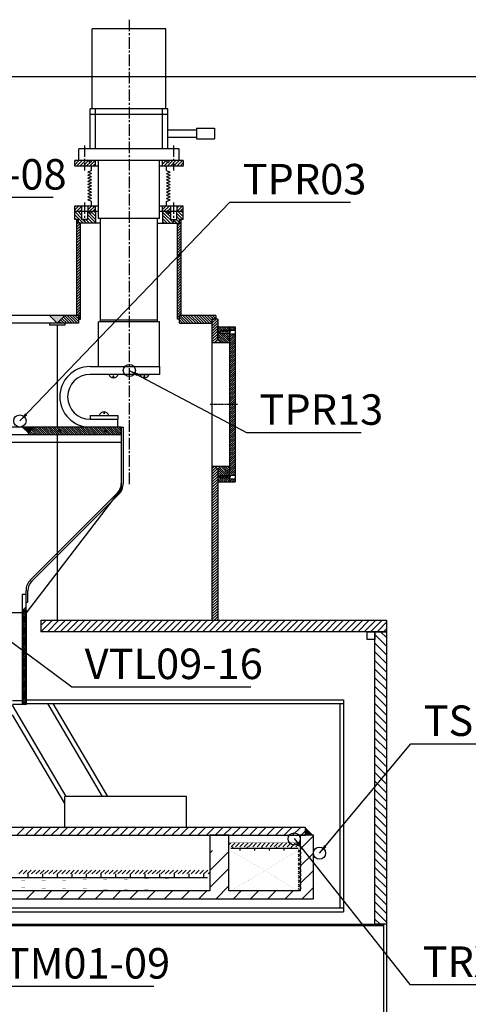
# Model space of a CAD drawing. Extents: x -591 to 5009, y -354 to 3939.
# Drawn here: x 2104 to 2840, y 2324 to 3939 of the extents above; entities that cross this region are included whole.
import ezdxf

# ---------------------------------------------------------------- set-up
doc = ezdxf.new("R2010")
doc.units = 0
doc.header["$MEASUREMENT"] = 0
for name, pattern in [('CENTER', [2, 1.25, -0.25, 0.25, -0.25]), ('CENTER2', [28.575, 19.05, -3.175, 3.175, -3.175]), ('HIDDEN', [0.375, 0.25, -0.125])]:
    doc.linetypes.add(name, pattern=pattern)
doc.layers.get('0').update_dxf_attribs({"linetype": 'CONTINUOUS'})
for name, color, linetype in [('2', 3, 'CONTINUOUS'), ('CENTER', 1, 'CENTER2'), ('DIMENSION', 5, 'CONTINUOUS')]:
    doc.layers.add(name, color=color, linetype=linetype)
doc.styles.get("Standard").update_dxf_attribs({"font": 'ISOCP'})
doc.dimstyles.new('ISO-25_WS', dxfattribs={"dimtxt": 24, "dimasz": 15, "dimexe": 6, "dimexo": 3, "dimgap": 6, "dimtad": 1, "dimdec": 4, "dimdsep": 46, "dimtxsty": 'Standard', "dimcen": 100, "dimadec": 0, "dimazin": 0, "dimtfac": 1, "dimtdec": 4, "dimtmove": 0, "dimatfit": 3, "dimfxl": 1, "dimtolj": 1, "dimtzin": 0, "dimarcsym": 0})
pattern_1 = [(45, (0, 265.7837), (-2.2097087, 2.2097087), [])]
pattern_2 = [(135, (0, 265.7837), (-1.767767, -1.767767), [])]
pattern_3 = [(45, (0, 265.7837), (-2.6516504, 2.6516504), [])]

# ---------------------------------------------------------------- blocks, each defined once
blk = doc.blocks.new('*X23')
at = {"color": 0}
for p, q in [((3303.4, 2172), (3324.9, 2193.5)), ((3155.2, 2165.3), (3159.4, 2169.4)), ((3155.2, 2137), (3186.4, 2168.2)), ((3303.4, 2143.8), (3324.9, 2165.3)), ((3155.2, 2108.7), (3186.4, 2139.9)), ((3303.4, 2115.5), (3324.9, 2137)), ((2854.2, 2090.5), (2867.2, 2103.5)), ((2882.5, 2090.5), (2895.5, 2103.5)), ((2910.8, 2090.5), (2923.8, 2103.5)), ((2939, 2090.5), (2952, 2103.5)), ((2967.3, 2090.5), (2980.3, 2103.5)), ((2995.6, 2090.5), (3008.6, 2103.5)), ((3023.9, 2090.5), (3036.9, 2103.5)), ((3052.2, 2090.5), (3065.2, 2103.5)), ((3080.5, 2090.5), (3093.5, 2103.5)), ((3108.7, 2090.5), (3121.7, 2103.5)), ((3137, 2090.5), (3150, 2103.5)), ((3165.3, 2090.5), (3186.4, 2111.6)), ((3193.6, 2090.5), (3206.6, 2103.5)), ((3221.9, 2090.5), (3234.9, 2103.5)), ((3250.2, 2090.5), (3263.2, 2103.5)), ((3278.5, 2090.5), (3291.5, 2103.5)), ((3306.7, 2090.5), (3324.9, 2108.7))]:
    blk.add_line(p, q, dxfattribs=at)
blk = doc.blocks.new('*X27')
at = {"color": 0}
for p, q in [((2060.5, 285.7), (2066.8, 292)), ((2067.6, 285.7), (2073.9, 292)), ((2074.6, 285.7), (2081, 292)), ((2081.7, 285.7), (2088.1, 292)), ((2088.8, 285.7), (2095.1, 292)), ((2095.8, 285.7), (2102.2, 292)), ((2102.9, 285.7), (2109.3, 292)), ((2110, 285.7), (2116.3, 292)), ((2117.1, 285.7), (2123.4, 292)), ((2124.1, 285.7), (2130.5, 292)), ((2131.2, 285.7), (2137.5, 292)), ((2138.3, 285.7), (2144.6, 292)), ((2145.3, 285.7), (2151.7, 292)), ((2152.4, 285.7), (2158.8, 292)), ((2159.5, 285.7), (2165.8, 292)), ((2166.6, 285.7), (2172.9, 292)), ((2173.6, 285.7), (2180, 292)), ((2180.7, 285.7), (2187, 292)), ((2187.8, 285.7), (2194.1, 292)), ((2194.8, 285.7), (2201.2, 292)), ((2201.9, 285.7), (2208.3, 292)), ((2209, 285.7), (2215.3, 292)), ((2216.1, 285.7), (2222.4, 292)), ((2223.1, 285.7), (2229.5, 292)), ((2230.2, 285.7), (2236.5, 292)), ((2237.3, 285.7), (2243.6, 292)), ((2244.3, 285.7), (2250.7, 292)), ((2251.4, 285.7), (2257.8, 292)), ((2258.5, 285.7), (2264.8, 292)), ((2265.5, 285.7), (2271.9, 292)), ((2272.6, 285.7), (2279, 292)), ((2279.7, 285.7), (2286, 292)), ((2286.8, 285.7), (2293.1, 292)), ((2293.8, 285.7), (2300.2, 292)), ((2300.9, 285.7), (2307.3, 292)), ((2308, 285.7), (2314.3, 292)), ((2315, 285.7), (2321.4, 292)), ((2322.1, 285.7), (2328.5, 292)), ((2329.2, 285.7), (2335.5, 292)), ((2336.3, 285.7), (2342.6, 292)), ((2343.3, 285.7), (2349.7, 292)), ((2350.4, 285.7), (2356.8, 292)), ((2357.5, 285.7), (2363.8, 292)), ((2364.5, 285.7), (2370.9, 292)), ((2371.6, 285.7), (2374.3, 288.4))]:
    blk.add_line(p, q, dxfattribs=at)
blk = doc.blocks.new('*X34')
at = {"color": 0}
for p, q in [((1057.85, 280.035), (2370.15, 280.035)), ((2064, 279.3), (2064, 280.035)), ((2076, 280.035), (2076, 285.65)), ((2088, 279.3), (2088, 280.035)), ((2100, 280.035), (2100, 285.65)), ((2112, 279.3), (2112, 280.035)), ((2124, 280.035), (2124, 285.65)), ((2136, 279.3), (2136, 280.035)), ((2148, 280.035), (2148, 285.65)), ((2160, 279.3), (2160, 280.035)), ((2172, 280.035), (2172, 285.65)), ((2184, 279.3), (2184, 280.035)), ((2196, 280.035), (2196, 285.65)), ((2208, 279.3), (2208, 280.035)), ((2220, 280.035), (2220, 285.65)), ((2232, 279.3), (2232, 280.035)), ((2244, 280.035), (2244, 285.65)), ((2256, 279.3), (2256, 280.035)), ((2268, 280.035), (2268, 285.65)), ((2280, 279.3), (2280, 280.035)), ((2292, 280.035), (2292, 285.65)), ((2304, 279.3), (2304, 280.035)), ((2316, 280.035), (2316, 285.65)), ((2328, 279.3), (2328, 280.035)), ((2340, 280.035), (2340, 285.65)), ((2352, 279.3), (2352, 280.035)), ((2364, 280.035), (2364, 285.65))]:
    blk.add_line(p, q, dxfattribs=at)
blk = doc.blocks.new('*X28')
at = {"color": 0}
for p, q in [((2405.5, 333.7), (2408.5, 336.7)), ((2409.2, 330.3), (2415.6, 336.7)), ((2416.3, 330.3), (2422.6, 336.7)), ((2423.4, 330.3), (2429.7, 336.7)), ((2430.4, 330.3), (2436.8, 336.7)), ((2437.5, 330.3), (2443.9, 336.7)), ((2444.6, 330.3), (2450.9, 336.7)), ((2451.7, 330.3), (2458, 336.7)), ((2458.7, 330.3), (2465.1, 336.7)), ((2465.8, 330.3), (2472.1, 336.7)), ((2472.9, 330.3), (2479.2, 336.7)), ((2479.9, 330.3), (2486.3, 336.7)), ((2487, 330.3), (2493.4, 336.7)), ((2494.1, 330.3), (2500.4, 336.7)), ((2501.1, 330.3), (2507.5, 336.7)), ((2508.2, 330.3), (2514.6, 336.7)), ((2515.3, 330.3), (2521.6, 336.7)), ((2522.4, 330.3), (2522.5, 330.5)), ((2405.5, -331), (2406.2, -330.3)), ((2406.9, -336.7), (2413.2, -330.3)), ((2414, -336.7), (2420.3, -330.3)), ((2421, -336.7), (2427.4, -330.3)), ((2428.1, -336.7), (2434.5, -330.3)), ((2435.2, -336.7), (2441.5, -330.3)), ((2442.2, -336.7), (2448.6, -330.3)), ((2449.3, -336.7), (2455.7, -330.3)), ((2456.4, -336.7), (2462.7, -330.3)), ((2463.5, -336.7), (2469.8, -330.3)), ((2470.5, -336.7), (2476.9, -330.3)), ((2477.6, -336.7), (2484, -330.3)), ((2484.7, -336.7), (2491, -330.3)), ((2491.7, -336.7), (2498.1, -330.3)), ((2498.8, -336.7), (2505.2, -330.3)), ((2505.9, -336.7), (2512.2, -330.3)), ((2513, -336.7), (2519.3, -330.3)), ((2520, -336.7), (2522.5, -334.2))]:
    blk.add_line(p, q, dxfattribs=at)
blk = doc.blocks.new('*X35')
at = {"color": 0}
for p, q in [((2408.7, 328.041), (2519.3, 328.041)), ((2412, 328.041), (2412, 330.33)), ((2424, 323.98), (2424, 328.041)), ((2436, 328.041), (2436, 330.33)), ((2448, 323.98), (2448, 328.041)), ((2460, 328.041), (2460, 330.33)), ((2472, 323.98), (2472, 328.041)), ((2484, 328.041), (2484, 330.33)), ((2496, 323.98), (2496, 328.041)), ((2508, 328.041), (2508, 330.33)), ((2412, -328.041), (2412, -323.98)), ((2424, -330.33), (2424, -328.041)), ((2436, -328.041), (2436, -323.98)), ((2448, -330.33), (2448, -328.041)), ((2460, -328.041), (2460, -323.98)), ((2472, -330.33), (2472, -328.041)), ((2484, -328.041), (2484, -323.98)), ((2496, -330.33), (2496, -328.041)), ((2508, -328.041), (2508, -323.98))]:
    blk.add_line(p, q, dxfattribs=at)
blk = doc.blocks.new('*X20')
at = {"color": 0}
for p, q in [((3287.9, 2623.5), (3278.2, 2633.2)), ((3287.9, 2609.4), (3268.9, 2628.4)), ((3287.9, 2595.2), (3268.9, 2614.2)), ((3287.9, 2581.1), (3268.9, 2600.1)), ((3287.9, 2567), (3268.9, 2586)), ((3287.9, 2552.8), (3268.9, 2571.8)), ((3287.9, 2538.7), (3268.9, 2557.7)), ((3287.9, 2524.5), (3268.9, 2543.5)), ((3287.9, 2510.4), (3268.9, 2529.4)), ((3287.9, 2496.2), (3268.9, 2515.2)), ((3287.9, 2482.1), (3268.9, 2501.1)), ((3287.9, 2468), (3268.9, 2487)), ((3287.9, 2453.8), (3268.9, 2472.8)), ((3287.9, 2439.7), (3268.9, 2458.7)), ((3287.9, 2425.5), (3268.9, 2444.5)), ((3287.9, 2411.4), (3268.9, 2430.4)), ((3287.9, 2397.2), (3268.9, 2416.2)), ((3287.9, 2383.1), (3268.9, 2402.1)), ((3287.9, 2369), (3268.9, 2388)), ((3287.9, 2354.8), (3268.9, 2373.8)), ((3287.9, 2340.7), (3268.9, 2359.7)), ((3287.9, 2326.5), (3268.9, 2345.5)), ((3287.9, 2312.4), (3268.9, 2331.4)), ((3287.9, 2298.2), (3268.9, 2317.2)), ((3287.9, 2284.1), (3268.9, 2303.1)), ((3287.9, 2270), (3268.9, 2289)), ((3287.9, 2255.8), (3268.9, 2274.8)), ((3287.9, 2241.7), (3268.9, 2260.7)), ((3287.9, 2227.5), (3268.9, 2246.5)), ((3287.9, 2213.4), (3268.9, 2232.4)), ((3287.9, 2199.3), (3268.9, 2218.3)), ((3287.9, 2185.1), (3268.9, 2204.1)), ((3287.9, 2171), (3268.9, 2190)), ((3287.9, 2156.8), (3268.9, 2175.8)), ((3276.9, 2153.7), (3268.9, 2161.7)), ((3287.9, 1732.6), (3273.8, 1746.7)), ((3287.9, 1718.4), (3268.9, 1737.4)), ((3287.9, 1704.3), (3268.9, 1723.3)), ((3287.9, 1690.1), (3268.9, 1709.1)), ((3287.9, 1676), (3268.9, 1695)), ((3287.9, 1661.9), (3268.9, 1680.9)), ((3287.9, 1647.7), (3268.9, 1666.7)), ((3287.9, 1633.6), (3268.9, 1652.6)), ((3287.9, 1619.4), (3268.9, 1638.4)), ((3287.9, 1605.3), (3268.9, 1624.3)), ((3287.9, 1591.1), (3268.9, 1610.1)), ((3287.9, 1577), (3268.9, 1596)), ((3287.9, 1562.9), (3268.9, 1581.9)), ((3287.9, 1548.7), (3268.9, 1567.7)), ((3287.9, 1534.6), (3268.9, 1553.6)), ((3287.9, 1520.4), (3268.9, 1539.4)), ((3287.9, 1506.3), (3268.9, 1525.3)), ((3287.9, 1492.1), (3268.9, 1511.1)), ((3287.9, 1478), (3268.9, 1497)), ((3287.9, 1463.9), (3268.9, 1482.9)), ((3287.9, 1449.7), (3268.9, 1468.7)), ((3287.9, 1435.6), (3268.9, 1454.6)), ((3287.9, 1421.4), (3268.9, 1440.4)), ((3287.9, 1407.3), (3268.9, 1426.3)), ((3287.9, 1393.2), (3268.9, 1412.2)), ((3287.9, 1379), (3268.9, 1398)), ((3287.9, 1364.9), (3268.9, 1383.9)), ((3287.9, 1350.7), (3268.9, 1369.7)), ((3287.9, 1336.6), (3268.9, 1355.6)), ((3287.9, 1322.4), (3268.9, 1341.4)), ((3287.9, 1308.3), (3268.9, 1327.3)), ((3287.9, 1294.2), (3268.9, 1313.2)), ((3287.9, 1280), (3268.9, 1299)), ((3286.6, 1267.2), (3268.9, 1284.9)), ((3272.5, 1267.2), (3268.9, 1270.7))]:
    blk.add_line(p, q, dxfattribs=at)
blk = doc.blocks.new('*X18')
at = {"color": 0}
for p, q in [((3027.9, 2271.3), (3032.9, 2276.3)), ((3032.9, 2270.4), (3027.9, 2275.4)), ((3027.9, 2264.2), (3032.9, 2269.2)), ((3032.9, 2263.3), (3027.9, 2268.3)), ((3027.9, 2257.1), (3032.9, 2262.1)), ((3032.9, 2256.3), (3027.9, 2261.3)), ((3027.9, 2250.1), (3032.9, 2255.1)), ((3032.9, 2249.2), (3027.9, 2254.2)), ((3027.9, 2243), (3032.9, 2248)), ((3032.9, 2242.1), (3027.9, 2247.1)), ((3027.9, 2235.9), (3032.9, 2240.9)), ((3032.9, 2235.1), (3027.9, 2240.1)), ((3027.9, 2228.9), (3032.9, 2233.9)), ((3032.9, 2228), (3027.9, 2233)), ((3027.9, 2221.8), (3032.9, 2226.8)), ((3032.9, 2220.9), (3027.9, 2225.9)), ((3027.9, 2214.7), (3032.9, 2219.7)), ((3032.9, 2213.8), (3027.9, 2218.8)), ((3031.5, 2208.2), (3027.9, 2211.8)), ((3028.4, 2208.2), (3032.9, 2212.6))]:
    blk.add_line(p, q, dxfattribs=at)

msp = doc.modelspace()

# ---------------------------------------------------------------- hatches: boundary and pattern name
h = msp.add_hatch()
h.set_pattern_fill('ANSI31', color=256, scale=30, style=0)
h.set_pattern_definition(pattern_3)
h.paths.add_polyline_path([(2194.3, 3707.8), (2194.3, 3698.7), (2210.2, 3698.7), (2210.2, 3707.8)])
h.paths.add_polyline_path([(2356.2, 3707.8), (2356.2, 3698.7), (2372.1, 3698.7), (2372.1, 3707.8)])
h.paths.add_polyline_path([(2210.2, 3698.7), (2228.2, 3698.7), (2228.2, 3707.8), (2221.3, 3707.8), (2221.3, 3705.3), (2217.8, 3705.3), (2217.8, 3707.8), (2210.2, 3707.8)])
h.paths.add_polyline_path([(2345.1, 3705.3), (2345.1, 3707.8), (2338.2, 3707.8), (2338.2, 3698.7), (2356.2, 3698.7), (2356.2, 3707.8), (2348.6, 3707.8), (2348.6, 3705.3)])
h = msp.add_hatch()
h.set_pattern_fill('ANSI31', color=256, scale=30, style=0)
h.set_pattern_definition(pattern_3)
h.paths.add_polyline_path([(2205.1, 3633.1), (2194.3, 3633.1), (2194.3, 3624), (2205.1, 3624)])
h.paths.add_polyline_path([(2228.2, 3633.1), (2215.4, 3633.1), (2215.4, 3624), (2228.2, 3624)])
h.paths.add_polyline_path([(2351.1, 3633.1), (2338.2, 3633.1), (2338.2, 3624), (2351.1, 3624)])
h.paths.add_polyline_path([(2372.1, 3633.1), (2361.4, 3633.1), (2361.4, 3624), (2372.1, 3624)])
h = msp.add_hatch()
h.set_pattern_fill('ANSI31', color=256, scale=30, angle=90, style=0)
h.set_pattern_definition([(135, (0, 265.7837), (-2.6516504, -2.6516504), [])])
h.paths.add_polyline_path([(2221.3, 3624), (2221.3, 3621.5), (2217.8, 3621.5), (2217.8, 3624), (2215, 3624), (2215, 3611.3), (2205.5, 3611.3), (2205.5, 3624), (2194.3, 3624), (2194.3, 3611.3), (2200.6, 3611.3), (2200.6, 3605), (2228.2, 3605), (2228.2, 3624)])
h.paths.add_polyline_path([(2348.6, 3624), (2348.6, 3621.5), (2345.1, 3621.5), (2345.1, 3624), (2338.2, 3624), (2338.2, 3605), (2365.8, 3605), (2365.8, 3611.3), (2372.1, 3611.3), (2372.1, 3624), (2361, 3624), (2361, 3611.3), (2351.5, 3611.3), (2351.5, 3624)])
h = msp.add_hatch()
h.set_pattern_fill('ANSI31', color=256, scale=25, style=0)
h.set_pattern_definition(pattern_1)
h.paths.add_polyline_path([(2203.8, 3605), (2200.6, 3605), (2200.6, 3611.3), (2197.5, 3611.3), (2197.5, 3453.8), (2200.7, 3453.8), (2200.7, 3447.5), (2203.8, 3447.5)])
h.paths.add_polyline_path([(2368.9, 3611.3), (2365.8, 3611.3), (2365.8, 3605), (2362.6, 3605), (2362.6, 3447.5), (2365.8, 3447.5), (2365.8, 3453.8), (2368.9, 3453.8)])
for points in [[(2165.3, 3441.1), (2178, 3453.8), (2152.6, 3453.8)], [(2127.7, 3270.6), (2108.7, 3270.6), (2118.2, 3261)]]:
    msp.add_hatch(color=256).paths.add_polyline_path(points)
h = msp.add_hatch()
h.set_pattern_fill('ANSI31', color=256, scale=25, angle=90, style=0)
h.set_pattern_definition([(135, (0, 265.7837), (-2.2097087, -2.2097087), [])])
h.paths.add_polyline_path([(2200.6, 3453.8), (2178, 3453.8), (2165.3, 3441.1), (2200.6, 3441.1)])
h.paths.add_polyline_path([(2419.3, 3447.5), (2425.7, 3447.5), (2425.7, 3453.8), (2365.8, 3453.8), (2365.8, 3441.1), (2419.3, 3441.1)])
h = msp.add_hatch()
h.set_pattern_fill('ANSI31', color=256, scale=25, style=0)
h.set_pattern_definition(pattern_1)
h.paths.add_polyline_path([(2428.8, 3434.8), (2428.8, 3447.5), (2419.3, 3447.5), (2419.3, 3409.4), (2424, 3409.4), (2428.8, 3414.2)])
h.paths.add_polyline_path([(2428.8, 3201.4), (2424, 3206.2), (2419.3, 3206.2), (2419.3, 2953.8), (2428.8, 2953.8)])
h = msp.add_hatch()
h.set_pattern_fill('ANSI31', color=256, scale=20, angle=90, style=0)
h.set_pattern_definition(pattern_2)
h.paths.add_polyline_path([(2445.4, 3419.1), (2447.9, 3419.1), (2447.9, 3423.8), (2436.3, 3423.8), (2436.3, 3424.8), (2432.9, 3424.8), (2431.5, 3426.8), (2432.9, 3428.8), (2436.3, 3428.8), (2436.3, 3429.8), (2447.9, 3429.8), (2447.9, 3434.8), (2428.8, 3434.8), (2428.8, 3414.2), (2433.6, 3409.4), (2447.9, 3409.4), (2447.9, 3415.6), (2445.4, 3415.6)])
h.paths.add_polyline_path([(2445.4, 3200.1), (2447.9, 3200.1), (2447.9, 3206.2), (2433.6, 3206.2), (2428.8, 3201.4), (2428.8, 3180.8), (2447.9, 3180.8), (2447.9, 3185.9), (2436.3, 3185.9), (2436.3, 3186.9), (2432.9, 3186.9), (2431.5, 3188.9), (2432.9, 3190.9), (2436.3, 3190.9), (2436.3, 3191.9), (2447.9, 3191.9), (2447.9, 3196.6), (2445.4, 3196.6)])
h.paths.add_polyline_path([(2447.9, 3186.9), (2436.3, 3186.9), (2436.3, 3185.9), (2447.9, 3185.9)])
h.paths.add_polyline_path([(2447.9, 3191.9), (2436.3, 3191.9), (2436.3, 3190.9), (2447.9, 3190.9)])
h.paths.add_polyline_path([(2447.9, 3424.8), (2436.3, 3424.8), (2436.3, 3423.8), (2447.9, 3423.8)], flags=17)
h.paths.add_polyline_path([(2447.9, 3429.8), (2436.3, 3429.8), (2436.3, 3428.8), (2447.9, 3428.8)], flags=17)
h = msp.add_hatch()
h.set_pattern_fill('ANSI31', color=256, scale=20, style=0)
h.set_pattern_definition([(45, (0, 265.7837), (-1.767767, 1.767767), [])])
h.paths.add_polyline_path([(2457.4, 3434.8), (2447.9, 3434.8), (2447.9, 3429.8), (2457.4, 3429.8)])
h.paths.add_polyline_path([(2457.4, 3423.8), (2447.9, 3423.8), (2447.9, 3307.8), (2457.4, 3307.8)])
h.paths.add_polyline_path([(2457.4, 3307.8), (2447.9, 3307.8), (2447.9, 3197.9), (2451.4, 3191.9), (2457.4, 3191.9)])
h.paths.add_polyline_path([(2455, 3185.9), (2447.9, 3185.9), (2447.9, 3180.8), (2457.4, 3180.8), (2457.4, 3181.8)])
h = msp.add_hatch(color=256)
h.paths.add_polyline_path([(2428.8, 3414.2), (2424, 3409.4), (2428.8, 3409.4)])
h.paths.add_polyline_path([(2428.8, 3414.2), (2428.8, 3413.8), (2428.8, 3409.4), (2433.6, 3409.4)])
h.paths.add_polyline_path([(2428.8, 3206.2), (2424, 3206.2), (2428.8, 3201.4), (2428.8, 3201.8)])
h.paths.add_polyline_path([(2433.6, 3206.2), (2428.8, 3206.2), (2428.8, 3201.4)])
h = msp.add_hatch()
h.set_pattern_fill('ANSI31', color=256, scale=20, angle=90, style=0)
h.set_pattern_definition(pattern_2)
h.paths.add_polyline_path([(2270.6, 3257.9), (2270.6, 3270.6), (2283.2, 3270.6), (2283.2, 3257.9)], flags=16)
h.paths.add_polyline_path([(2127.7, 3270.6), (2118.2, 3261), (2118.2, 3257.9), (2283.2, 3257.9), (2283.2, 3270.6)])
h = msp.add_hatch()
h.set_pattern_fill('ANSI31', color=256, scale=15, style=0)
h.set_pattern_definition([(45, (0, 265.7837), (-1.3258252, 1.3258252), [])])
h.paths.add_polyline_path([(2107.9, 2815.3), (2114.2, 2815.3), (2114.2, 2970.9), (2107.9, 2970.9)])
h = msp.add_hatch()
h.set_pattern_fill('ANSI31', color=256, scale=60, style=0)
h.set_pattern_definition([(45, (0, 265.784), (-5.303301, 5.303301), [])])
h.paths.add_polyline_path([(1465.2, 2953.8), (1465.2, 2934.8), (1546.2, 2934.8), (1546.2, 2953.8)])
h.paths.add_polyline_path([(2138.5, 2953.8), (2138.5, 2934.8), (2705.7, 2934.8), (2705.7, 2953.8)])

# ---------------------------------------------------------------- linework, layer by layer
at = {"linetype": 'Continuous'}
for p, q in [((2343.7, 3923.8), (2222.7, 3923.8)), ((2346.7, 3792.8), (2219.7, 3792.8)), ((2346.7, 3783.1), (2219.7, 3783.1)), ((2365.7, 3726.8), (2200.7, 3726.8)), ((2372.1, 3707.8), (2194.3, 3707.8)), ((2221.3, 3705.3), (2217.8, 3705.3)), ((2345.1, 3705.3), (2348.6, 3705.3)), ((2233.2, 3698.7), (2194.3, 3698.7)), ((2372.1, 3698.7), (2333.2, 3698.7)), ((2233.2, 3633.1), (2194.3, 3633.1)), ((2233.2, 3624), (2194.3, 3624)), ((2221.3, 3621.5), (2217.8, 3621.5)), ((2372.1, 3633.1), (2333.2, 3633.1)), ((2372.1, 3624), (2333.2, 3624)), ((2345.1, 3621.5), (2348.6, 3621.5)), ((2236.2, 3605), (2200.6, 3605)), ((2215, 3611.3), (2205.5, 3611.3)), ((2333.2, 3613), (2233.2, 3613)), ((2330.2, 3605), (2365.8, 3605)), ((2351.5, 3611.3), (2361, 3611.3)), ((2372.1, 3611.3), (2365.8, 3611.3)), ((2333.2, 3443.4), (2233.2, 3443.4)), ((2330.2, 3446.2), (2236.2, 3446.2)), ((2219.3, 3289.6), (2265, 3289.6)), ((2219.3, 3283.3), (2265, 3283.3)), ((2270.6, 3270.6), (2090.2, 3270.6)), ((2270.6, 3257.9), (2090.2, 3257.9))]:
    msp.add_line(p, q, dxfattribs=at)
for p, q in [((2222.7, 3792.8), (2222.7, 3923.8)), ((2343.7, 3792.8), (2343.7, 3923.8)), ((-591.1, 3845.7), (5008.9, 3845.7)), ((2219.7, 3726.8), (2219.7, 3792.8)), ((2228.3, 3726.8), (2228.3, 3792.8)), ((2338.1, 3726.8), (2338.1, 3792.8)), ((2346.7, 3726.8), (2346.7, 3792.8)), ((2346.7, 3758.2), (2394.2, 3758.2)), ((2394.2, 3760.7), (2423.2, 3760.7)), ((2394.2, 3760.7), (2394.2, 3743.7)), ((2423.2, 3760.7), (2423.2, 3743.7)), ((2346.7, 3746.2), (2394.2, 3746.2)), ((2394.2, 3743.7), (2423.2, 3743.7)), ((2200.7, 3707.8), (2200.7, 3726.8)), ((2365.7, 3707.8), (2365.7, 3726.8)), ((2194.3, 3698.7), (2194.3, 3707.8)), ((2217.8, 3707.8), (2217.8, 3705.3)), ((2221.3, 3707.8), (2221.3, 3705.3)), ((2228.2, 3698.7), (2228.2, 3707.8)), ((2233.2, 3613), (2233.2, 3707.8)), ((2333.2, 3613), (2333.2, 3707.8)), ((2338.2, 3698.7), (2338.2, 3707.8)), ((2345.1, 3707.8), (2345.1, 3705.3)), ((2348.6, 3707.8), (2348.6, 3705.3)), ((2372.1, 3707.8), (2372.1, 3698.7)), ((2221.6, 3691.5), (2215.8, 3688.9)), ((2221.6, 3686.4), (2215.8, 3688.9)), ((2221.6, 3686.4), (2215.8, 3683.9)), ((2221.6, 3681.3), (2215.8, 3683.9)), ((2221.6, 3691.5), (2221.6, 3698.7)), ((2344.8, 3691.5), (2344.8, 3698.7)), ((2344.8, 3691.5), (2350.6, 3688.9)), ((2344.8, 3686.4), (2350.6, 3688.9)), ((2344.8, 3686.4), (2350.6, 3683.9)), ((2344.8, 3681.3), (2350.6, 3683.9)), ((2221.6, 3681.3), (2215.8, 3678.8)), ((2221.6, 3676.2), (2215.8, 3678.8)), ((2221.6, 3676.2), (2215.8, 3673.7)), ((2221.6, 3671.2), (2215.8, 3673.7)), ((2221.6, 3671.2), (2215.8, 3668.6)), ((2221.6, 3666.1), (2215.8, 3668.6)), ((2344.8, 3681.3), (2350.6, 3678.8)), ((2344.8, 3676.2), (2350.6, 3678.8)), ((2344.8, 3676.2), (2350.6, 3673.7)), ((2344.8, 3671.2), (2350.6, 3673.7)), ((2344.8, 3671.2), (2350.6, 3668.6)), ((2344.8, 3666.1), (2350.6, 3668.6)), ((2221.6, 3666.1), (2215.8, 3663.6)), ((2221.6, 3661), (2215.8, 3663.6)), ((2221.6, 3661), (2215.8, 3658.5)), ((2221.6, 3655.9), (2215.8, 3658.5)), ((2221.6, 3655.9), (2215.8, 3653.4)), ((2221.6, 3650.9), (2215.8, 3653.4)), ((2221.6, 3650.9), (2215.8, 3648.3)), ((2344.8, 3666.1), (2350.6, 3663.6)), ((2344.8, 3661), (2350.6, 3663.6)), ((2344.8, 3661), (2350.6, 3658.5)), ((2344.8, 3655.9), (2350.6, 3658.5)), ((2344.8, 3655.9), (2350.6, 3653.4)), ((2344.8, 3650.9), (2350.6, 3653.4)), ((2344.8, 3650.9), (2350.6, 3648.3)), ((2221.6, 3645.8), (2215.8, 3648.3)), ((2221.6, 3645.8), (2215.8, 3643.3)), ((2221.6, 3640.7), (2215.8, 3643.3)), ((2221.6, 3633.1), (2221.6, 3640.7)), ((2344.8, 3645.8), (2350.6, 3648.3)), ((2344.8, 3645.8), (2350.6, 3643.3)), ((2344.8, 3640.7), (2350.6, 3643.3)), ((2344.8, 3633.1), (2344.8, 3640.7)), ((2194.3, 3624), (2194.3, 3633.1)), ((2194.3, 3611.3), (2194.3, 3624)), ((2205.1, 3633.1), (2205.1, 3624)), ((2205.5, 3624), (2205.5, 3611.3)), ((2215, 3624), (2215, 3611.3)), ((2215.4, 3633.1), (2215.4, 3624)), ((2217.8, 3624), (2217.8, 3621.5)), ((2221.3, 3624), (2221.3, 3621.5)), ((2228.2, 3624), (2228.2, 3633.1)), ((2228.2, 3624), (2228.2, 3605)), ((2338.2, 3624), (2338.2, 3633.1)), ((2338.2, 3624), (2338.2, 3605)), ((2345.1, 3624), (2345.1, 3621.5)), ((2348.6, 3624), (2348.6, 3621.5)), ((2351.1, 3633.1), (2351.1, 3624)), ((2351.5, 3624), (2351.5, 3611.3)), ((2361, 3624), (2361, 3611.3)), ((2361.4, 3633.1), (2361.4, 3624)), ((2372.1, 3624), (2372.1, 3633.1)), ((2372.1, 3611.3), (2372.1, 3624)), ((2200.6, 3611.3), (2194.3, 3611.3)), ((2197.5, 3453.8), (2197.5, 3611.3)), ((2200.6, 3605), (2200.6, 3611.3)), ((2203.8, 3447.5), (2203.8, 3605)), ((2236.2, 3443.4), (2236.2, 3613)), ((2330.2, 3443.4), (2330.2, 3613)), ((2362.6, 3447.5), (2362.6, 3605)), ((2365.8, 3605), (2365.8, 3611.3)), ((2368.9, 3453.8), (2368.9, 3611.3)), ((2200.6, 3441.1), (1766.7, 3441.1)), ((2200.6, 3453.8), (2037.2, 3453.8)), ((2165.3, 3441.1), (2152.6, 3453.8)), ((2152.6, 3441.1), (2152.6, 3438)), ((2165.3, 3441.1), (2178, 3453.8)), ((2178, 3441.1), (2178, 3438)), ((2200.7, 3441.1), (2200.7, 3453.8)), ((2200.7, 3447.5), (2203.8, 3447.5)), ((2233.2, 3369.8), (2233.2, 3443.4)), ((2333.2, 3369.8), (2333.2, 3443.4)), ((2365.8, 3447.5), (2362.6, 3447.5)), ((2425.7, 3453.8), (2365.8, 3453.8)), ((2365.8, 3441.1), (2365.8, 3453.8)), ((2365.8, 3441.1), (2419.3, 3441.1)), ((2419.3, 3447.5), (2419.3, 2953.8)), ((2428.8, 3447.5), (2419.3, 3447.5)), ((2425.7, 3453.8), (2425.7, 3447.5)), ((2428.8, 3447.5), (2428.8, 3414.2)), ((2178, 3438), (2152.6, 3438)), ((2165.3, 3438), (2165.3, 3270.6)), ((2428.8, 3413.8), (2428.8, 3434.8)), ((2428.8, 3434.8), (2447.9, 3434.8)), ((2432.9, 3428.8), (2431.5, 3426.8)), ((2431.5, 3426.8), (2432.9, 3424.8)), ((2447.9, 3428.8), (2432.9, 3428.8)), ((2432.9, 3428.8), (2432.9, 3424.8)), ((2432.9, 3424.8), (2447.9, 3424.8)), ((2447.9, 3434.8), (2447.9, 3419.1)), ((2447.9, 3434.8), (2447.9, 3180.8)), ((2447.9, 3434.8), (2457.4, 3434.8)), ((2447.9, 3429.8), (2457.4, 3429.8)), ((2447.9, 3424.8), (2447.9, 3428.8)), ((2457.4, 3434.8), (2457.4, 3180.8)), ((2419.3, 3409.4), (2447.9, 3409.4)), ((2428.8, 3414.2), (2424, 3409.4)), ((2428.8, 3414.2), (2433.6, 3409.4)), ((2447.9, 3419.1), (2445.4, 3419.1)), ((2445.4, 3419.1), (2445.4, 3415.6)), ((2445.4, 3415.6), (2447.9, 3415.6)), ((2447.9, 3423.8), (2457.4, 3423.8)), ((2447.9, 3415.6), (2447.9, 3409.4)), ((2447.9, 3409.4), (2447.9, 3200.1)), ((2219.3, 3369.8), (2333.2, 3369.8)), ((2333.2, 3369.8), (2333.2, 3357.1)), ((2333.2, 3357.1), (2219.3, 3357.1)), ((2265.5, 3357.1), (2250.1, 3357.1)), ((2257.3, 3354.4), (2258.3, 3354.4)), ((2257.3, 3351.3), (2257.3, 3354.4)), ((2258.3, 3351.3), (2258.3, 3354.4)), ((2300.9, 3357.1), (2316.3, 3357.1)), ((2308.1, 3351.3), (2308.1, 3354.4)), ((2309.1, 3354.4), (2308.1, 3354.4)), ((2309.1, 3351.3), (2309.1, 3354.4)), ((2241.7, 3295.4), (2241.7, 3292.4)), ((2242.6, 3295.4), (2242.6, 3292.4)), ((2219.3, 3289.6), (2219.3, 3283.3)), ((2234.4, 3289.6), (2249.9, 3289.6)), ((2242.6, 3292.4), (2241.7, 3292.4)), ((2265, 3289.6), (2265, 3283.3)), ((2265, 3270.6), (2265, 3283.3)), ((2118.2, 3261), (2108.7, 3270.6)), ((2118.2, 3261), (2127.7, 3270.6)), ((2270.6, 3257.9), (2270.6, 3270.6)), ((2118.2, 3257.9), (2118.2, 3261)), ((2165.3, 3257.9), (2165.3, 2953.8)), ((2419.3, 3206.2), (2447.9, 3206.2)), ((2428.8, 3201.4), (2424, 3206.2)), ((2428.8, 3201.4), (2433.6, 3206.2)), ((2428.8, 3201.8), (2428.8, 3180.8)), ((2428.8, 3201.4), (2428.8, 2953.8)), ((2447.9, 3200.1), (2445.4, 3200.1)), ((2445.4, 3196.6), (2445.4, 3200.1)), ((2431.5, 3188.9), (2432.9, 3190.9)), ((2432.9, 3186.9), (2431.5, 3188.9)), ((2432.9, 3190.9), (2447.9, 3190.9)), ((2432.9, 3186.9), (2432.9, 3190.9)), ((2447.9, 3186.9), (2432.9, 3186.9)), ((2447.9, 3196.6), (2445.4, 3196.6)), ((2447.9, 3180.8), (2447.9, 3196.6)), ((2447.9, 3191.9), (2457.4, 3191.9)), ((2447.9, 3190.9), (2447.9, 3186.9)), ((2447.9, 3185.9), (2457.4, 3185.9)), ((2428.8, 3180.8), (2447.9, 3180.8)), ((2447.9, 3180.8), (2457.4, 3180.8)), ((2107.9, 2970.9), (2107.9, 2815.3)), ((2107.9, 2970.9), (2114.2, 2970.9)), ((2114.2, 2970.9), (2114.2, 2815.3)), ((2138.5, 2953.8), (2705.7, 2953.8)), ((2138.5, 2953.8), (2138.5, 2934.8)), ((2705.7, 2934.8), (2138.5, 2934.8)), ((2674, 2922.1), (2674, 2934.8)), ((2674, 2934.8), (2686.7, 2934.8)), ((2686.7, 2934.8), (2686.7, 2922.1)), ((2686.7, 2934.8), (2705.7, 2934.8)), ((2686.7, 2455.3), (2686.7, 2934.8)), ((2705.7, 2934.8), (2705.7, 2455.3)), ((2686.7, 2922.1), (2674, 2922.1)), ((2107.9, 2821.7), (2092.2, 2821.7)), ((2114.2, 2815.3), (2092.2, 2815.3)), ((2180.3, 2664.6), (2092.2, 2814.5)), ((2114.2, 2823.3), (2635.2, 2823.3)), ((2114.2, 2817), (2635.2, 2817)), ((2149.7, 2817), (2239.3, 2664.6)), ((2248.5, 2664.6), (2159, 2817)), ((2628.9, 2817), (2628.9, 2481.7)), ((2635.2, 2823.3), (2635.2, 2475.3)), ((2177.7, 2653.3), (2092.2, 2798.7)), ((2177.7, 2613.8), (2177.7, 2664.6)), ((2377.7, 2664.6), (2177.7, 2664.6)), ((2377.7, 2613.8), (2377.7, 2664.6)), ((1213.7, 2601.1), (2573, 2601.1)), ((2573, 2613.8), (1500.7, 2613.8)), ((2447.2, 2601.1), (2416, 2601.1)), ((2416, 2601.1), (2416, 2509.8)), ((2447.2, 2509.8), (2447.2, 2601.1)), ((2585.7, 2601.1), (2564.2, 2601.1)), ((2564.2, 2601.1), (2564.2, 2509.8)), ((2573, 2601.1), (2573, 2613.8)), ((2585.7, 2496.8), (2585.7, 2601.1)), ((2416, 2509.8), (1095.4, 2509.8)), ((2564.2, 2509.8), (2447.2, 2509.8)), ((41.7, 2496.8), (2585.7, 2496.8)), ((16.2, 2481.7), (2635.2, 2481.7)), ((16.2, 2475.3), (2635.2, 2475.3)), ((-24.3, 2455.3), (2700.7, 2455.3)), ((2705.7, 2455.3), (2686.7, 2455.3)), ((2700.7, 2455.3), (2700.7, 2452.3)), ((2705.7, 2455.3), (2705.7, 2048.3)), ((2700.7, 2452.3), (-24.3, 2452.3)), ((2700.7, 2452.3), (2700.7, 2051.3))]:
    msp.add_line(p, q)
at = {"color": 1, "linetype": 'CENTER'}
for p, q in [((2450.1, 3426.8), (2429.8, 3426.8)), ((2461.4, 3307.8), (2415.9, 3307.8)), ((2450.1, 3188.9), (2429.8, 3188.9))]:
    msp.add_line(p, q, dxfattribs=at)
at = {"color": 7}
msp.add_line((2705.7, 2953.8), (2705.7, 2934.8), dxfattribs=at)
at = {"color": 0}
for p, q in [((2099.1, 2601.1), (2111.8, 2613.8)), ((2113.3, 2601.1), (2126, 2613.8)), ((2127.4, 2601.1), (2140.1, 2613.8)), ((2141.6, 2601.1), (2154.3, 2613.8)), ((2155.7, 2601.1), (2168.4, 2613.8)), ((2169.8, 2601.1), (2182.5, 2613.8)), ((2184, 2601.1), (2196.7, 2613.8)), ((2198.1, 2601.1), (2210.8, 2613.8)), ((2212.3, 2601.1), (2225, 2613.8)), ((2226.4, 2601.1), (2239.1, 2613.8)), ((2240.6, 2601.1), (2253.3, 2613.8)), ((2254.7, 2601.1), (2267.4, 2613.8)), ((2268.8, 2601.1), (2281.5, 2613.8)), ((2283, 2601.1), (2295.7, 2613.8)), ((2297.1, 2601.1), (2309.8, 2613.8)), ((2311.3, 2601.1), (2324, 2613.8)), ((2325.4, 2601.1), (2338.1, 2613.8)), ((2339.5, 2601.1), (2352.2, 2613.8)), ((2353.7, 2601.1), (2366.4, 2613.8)), ((2367.8, 2601.1), (2380.5, 2613.8)), ((2382, 2601.1), (2394.7, 2613.8)), ((2396.1, 2601.1), (2408.8, 2613.8)), ((2410.3, 2601.1), (2423, 2613.8)), ((2424.4, 2601.1), (2437.1, 2613.8)), ((2438.5, 2601.1), (2451.2, 2613.8)), ((2452.7, 2601.1), (2465.4, 2613.8)), ((2466.8, 2601.1), (2479.5, 2613.8)), ((2481, 2601.1), (2493.7, 2613.8)), ((2495.1, 2601.1), (2507.8, 2613.8)), ((2509.3, 2601.1), (2522, 2613.8)), ((2523.4, 2601.1), (2536.1, 2613.8)), ((2537.5, 2601.1), (2550.2, 2613.8)), ((2551.7, 2601.1), (2564.4, 2613.8)), ((2565.8, 2601.1), (2573, 2608.3))]:
    msp.add_line(p, q, dxfattribs=at)
at = {"linetype": 'HIDDEN', "const_width": 0.01}
for points in [[(2447.9, 3429.8), (2436.3, 3429.8), (2436.3, 3423.8), (2447.9, 3423.8)], [(2447.9, 3185.9), (2436.3, 3185.9), (2436.3, 3191.9), (2447.9, 3191.9)]]:
    msp.add_lwpolyline(points, dxfattribs=at)
for points, const_width in [([(2416, 2575.7), (2416, 2601.1), (2447.2, 2601.1), (2447.2, 2575.7), (2416, 2575.7)], 0.01), ([(2447.2, 2582.2), (2447.2, 2588.5), (2564.2, 2588.5), (2564.2, 2582.2), (2447.2, 2582.2)], 0.1), ([(2450.4, 2509.8), (2447.2, 2509.8), (2447.2, 2582.2), (2450.4, 2582.2), (2450.4, 2509.8)], 0.1), ([(2450.4, 2575.8), (2450.4, 2582.2), (2561, 2582.2), (2561, 2575.8), (2450.4, 2575.8), (2450.4, 2582.2)], 0.1), ([(2450.4, 2509.8), (2561, 2575.8), (2561, 2509.8), (2450.4, 2575.8)], 0.1), ([(2564.2, 2509.8), (2561, 2509.8), (2561, 2582.2), (2564.2, 2582.2), (2564.2, 2509.8)], 0.1), ([(2416, 2509.8), (2411.9, 2509.8), (2411.9, 2537.5), (2416, 2537.5), (2416, 2509.8)], 0.1)]:
    msp.add_lwpolyline(points, dxfattribs=dict(const_width=const_width))
at = {"const_width": 0.1}
for points in [[(1095.4, 2537.5), (1095.4, 2543.8), (2416, 2543.8), (2416, 2537.5)], [(1099.6, 2531.1), (1099.6, 2537.5), (2411.9, 2537.5), (2411.9, 2531.1)], [(2411.9, 2531.1), (2411.9, 2509.8), (1099.6, 2531.1), (1099.6, 2509.8)]]:
    msp.add_lwpolyline(points, close=True, dxfattribs=at)
for centre, radius, start, end in [((2219.3, 3320.2), 49.6, 90, 270), ((2219.3, 3320.2), 36.9, 90, 270), ((2257.8, 3359.4), 8.05, 196.0756, 343.9244), ((2308.6, 3359.4), 8.05, 196.0756, 343.9244), ((2242.2, 3287.4), 8.05, 16.0756, 163.9244)]:
    msp.add_arc(centre, radius, start, end)
msp.add_solid([(2573, 2601.1), (2573, 2601.1), (2585.7, 2601.1), (2573, 2613.8)])
at = {"layer": '2'}
for p, q in [((2270.6, 3270.6), (1673.2, 3270.6)), ((2270.6, 3270.6), (2270.6, 3169)), ((2270.6, 3270.6), (2273.8, 3270.6)), ((2273.8, 3270.6), (2273.8, 3178)), ((2270.6, 3257.9), (2270.6, 3245.2)), ((2270.6, 3245.2), (1952.6, 3245.2)), ((2270.6, 3169), (2114.2, 2965.8)), ((2264.2, 3162.5), (2121.5, 3019.9)), ((2266.5, 3160.3), (2123.8, 3017.7)), ((2107.9, 2996.3), (2107.9, 2970.9)), ((2107.9, 2996.3), (2114.2, 2996.3)), ((2114.2, 2970.9), (2114.2, 3002.2)), ((2117.4, 2983.6), (2117.4, 3002.1)), ((2114.2, 2975.6), (2109.4, 2970.9)), ((2114.2, 2983.6), (2117.4, 2983.6)), ((2114.2, 2965.8), (1673.2, 2965.8)), ((2107.9, 2970.9), (2114.2, 2970.9))]:
    msp.add_line(p, q, dxfattribs=at)
for centre in [(2169, 3264.2), (2245.2, 3264.2)]:
    msp.add_circle(centre, 1.75, dxfattribs=at)
for centre, radius, start, end in [((2248.6, 3178.1), 22, 315, 0), ((2248.8, 3178), 25, 315, 0), ((2139.2, 3002.2), 25, 135, 180), ((2139.4, 3002.1), 22, 135, 180)]:
    msp.add_arc(centre, radius, start, end, dxfattribs=at)
at = {"layer": 'CENTER'}
for p, q in [((2283.2, 3938.9), (2283.2, 3176)), ((2210.2, 3732.7), (2210.2, 3691.4)), ((2356.2, 3732.7), (2356.2, 3691.4)), ((2210.2, 3639.2), (2210.2, 3607.1)), ((2356.2, 3639.2), (2356.2, 3607.1))]:
    msp.add_line(p, q, dxfattribs=at)
at = {"layer": 'DIMENSION'}
for centre in [(2283.8, 3363.4), (2104.2, 3280.6), (2554.2, 2594.9), (2595.7, 2571.6)]:
    msp.add_circle(centre, 10, dxfattribs=at)

# ---------------------------------------------------------------- block references
for name, p in [('*X20', (-582.2, 301.7)), ('*X23', (-739.2, 406.3)), ('*X28', (41.7, 2251.8)), ('*X35', (41.7, 2251.8)), ('*X18', (-467.2, 301.7)), ('*X27', (41.7, 2251.8)), ('*X34', (41.7, 2251.8))]:
    msp.add_blockref(name, p)

# ---------------------------------------------------------------- texts
at = {"layer": 'DIMENSION', "char_height": 50, "attachment_point": 4}
for s, insert in [('VTL01-08', (1888.6, 3678.7)), ('TPR03', (2469.6, 3670.8)), ('TPR13', (2497.2, 3292.8)), ('VTL09-16', (2210.5, 2875.7)), ('TSD01', (2766.5, 2782.4)), ('VTM01-09', (2040.1, 2384.4)), ('TRX02', (2764.9, 2387.1))]:
    msp.add_mtext(s, dxfattribs=dict(at, insert=insert))

# ---------------------------------------------------------------- leaders
at = {"layer": 'DIMENSION', "annotation_type": 0, "has_hookline": 1, "hookline_direction": 0}
for points, text_width in [([(2005, 3281.6), (1867.6, 3647.7), (1882.6, 3647.7)], 270), ([(2104.1, 3280.6), (2448.6, 3639.8), (2463.6, 3639.8)], 177.1), ([(2283.7, 3363.4), (2476.2, 3261.8), (2491.2, 3261.8)], 167.1), ([(2005, 2980.9), (2189.5, 2844.7), (2204.5, 2844.7)], 272.7), ([(2595.6, 2571.6), (2745.5, 2751.1), (2760.5, 2751.1)], 165), ([(2554, 2595.7), (2743.9, 2356.1), (2758.9, 2356.1)], 183), ([(1876.3, 2576.5), (2019.1, 2353.4), (2034.1, 2353.4)], 283.6)]:
    msp.add_leader(points, dimstyle='ISO-25_WS', dxfattribs=dict(at, text_width=text_width))

doc.saveas('drawing.dxf')
